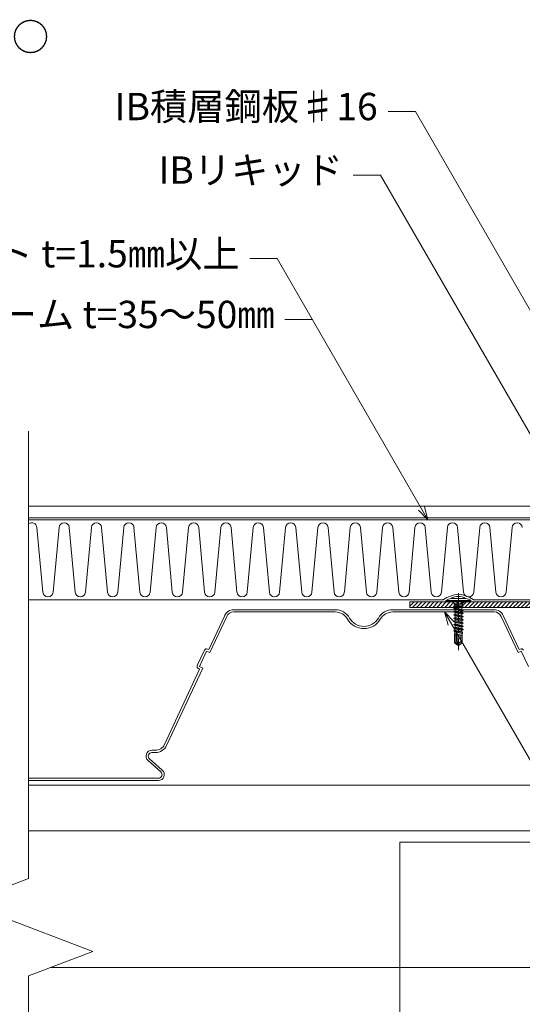
# Model space of a CAD drawing. Extents: x 0 to 1680, y 0 to 1188.
# Drawn here: x 651 to 872, y 229 to 661 of the extents above; entities that cross this region are included whole.
import ezdxf
from ezdxf.enums import TextEntityAlignment as Align

# ---------------------------------------------------------------- set-up
doc = ezdxf.new("R2010")
doc.units = 0
doc.header["$LTSCALE"] = 10
doc.header["$MEASUREMENT"] = 0
doc.linetypes.add('CENTER', pattern=[2, 1.25, -0.25, 0.25, -0.25])
for name, color, linetype, lineweight in [('タイトル文字', 7, 'CONTINUOUS', 9), ('中心線', 44, 'CENTER', 5), ('基準線(IBｼｰﾄ)', 7, 'CONTINUOUS', 18), ('寸法線', 7, 'CONTINUOUS', 9), ('断熱材', 7, 'CONTINUOUS', 9), ('破断線', 7, 'CONTINUOUS', 9), ('躯体', 7, 'CONTINUOUS', 13), ('部材(ﾋﾞｽ類)', 7, 'CONTINUOUS', 13), ('鋼材(受け鋼鈑)', 7, 'CONTINUOUS', 13)]:
    doc.layers.add(name, color=color, linetype=linetype, lineweight=lineweight)
doc.styles.add('基本スタイル', font='msgothic.ttc')

msp = doc.modelspace()

# ---------------------------------------------------------------- hatches: boundary and pattern name
at = {"layer": '鋼材(受け鋼鈑)'}
h = msp.add_hatch(dxfattribs=at)
h.set_pattern_fill('ANSI31', color=256, scale=10, style=0)
h.set_pattern_definition([(45, (-3083.8665, -2602.401), (-0.88388348, 0.88388348), [])])
h.paths.add_polyline_path([(1091.36, 489.43), (1091.36, 491.83), (1042.21, 491.83), (1040.82, 489.43)])
h.paths.add_polyline_path([(1042.21, 491.83), (986.36, 491.83), (986.36, 405.83), (920.82, 405.83), (920.82, 403.43), (988.76, 403.43), (988.76, 489.43), (1040.82, 489.43)])
h.paths.add_polyline_path([(848.79, 405.83), (846.34, 405.83, 0.198912), (845.98, 405.68), (845.48, 405.17, 0.198912), (845.33, 404.82), (845.22, 404.69), (845.18, 403.98), (845.72, 403.67), (845.72, 403.57), (845.48, 403.43), (920.82, 403.43), (920.82, 405.83)])
h.paths.add_polyline_path([(845.98, 405.68, -0.198912), (846.34, 405.83), (843.65, 405.83), (843.65, 404.82), (845.33, 404.82, -0.198912), (845.48, 405.17)])
h.paths.add_polyline_path([(841.97, 404.82), (843.65, 404.82), (843.65, 405.83), (840.96, 405.83, -0.198912), (841.32, 405.68), (841.82, 405.17, -0.198912)])
h.paths.add_polyline_path([(843.65, 404.82), (841.97, 404.82), (842.07, 404.82), (842.08, 404.66), (843.65, 404.32)])
h.paths.add_polyline_path([(845.72, 403.67), (843.65, 404.12), (843.65, 403.89), (845.72, 403.57)])
h.paths.add_polyline_path([(845.48, 403.43), (845.72, 403.57), (843.65, 403.89), (843.65, 403.59), (844.33, 403.43)])
h.paths.add_polyline_path([(841.32, 405.68, 0.198912), (840.96, 405.83), (822.36, 405.83), (822.36, 403.43), (842.15, 403.43), (842.15, 403.62), (842.13, 403.95), (841.73, 404.18), (841.83, 404.52), (842.08, 404.66), (842.07, 404.82), (841.97, 404.82, 0.198912), (841.82, 405.17)])

# ---------------------------------------------------------------- linework, layer by layer
at = {"layer": '中心線'}
msp.add_line((843.65, 409.73), (843.65, 384.73), dxfattribs=at)
at = {"layer": '基準線(IBｼｰﾄ)'}
for p, q in [((654.86, 447.83), (877.26, 447.83)), ((654.86, 442.83), (878.6, 442.83))]:
    msp.add_line(p, q, dxfattribs=at)
at = {"layer": '寸法線'}
for p, q in [((824.73, 621.17), (812.73, 621.17)), ((925.87, 445.99), (824.73, 621.17)), ((809.45, 593.25), (797.45, 593.25)), ((888.03, 457.14), (809.45, 593.25)), ((764.05, 556.55), (752.05, 556.55)), ((830.28, 441.83), (764.05, 556.55)), ((779.44, 529.88), (767.44, 529.88)), ((837.57, 401.43), (949.03, 208.37))]:
    msp.add_line(p, q, dxfattribs=at)
for points in [[(826.04, 446.08), (830.28, 441.83), (828.73, 447.63)], [(841.81, 397.18), (837.57, 401.43), (839.12, 395.63)]]:
    msp.add_lwpolyline(points, dxfattribs=at)
at = {"layer": '断熱材'}
for p, q in [((654.86, 441.83), (949.36, 441.83)), ((837.15, 406.83), (654.86, 406.83)), ((837.15, 406.94), (837.15, 406.83)), ((850.15, 406.94), (850.15, 406.83)), ((949.36, 406.83), (850.15, 406.83))]:
    msp.add_line(p, q, dxfattribs=at)
at = {"layer": '断熱材', "color": 4}
for p, q in [((658.5, 438.56), (661.1, 410.09)), ((668.2, 438.56), (665.6, 410.09)), ((672.71, 438.56), (675.31, 410.09)), ((682.42, 438.56), (679.82, 410.09)), ((686.93, 438.56), (689.53, 410.09)), ((696.63, 438.56), (694.03, 410.09)), ((701.14, 438.56), (703.74, 410.09)), ((710.85, 438.56), (708.25, 410.09)), ((715.35, 438.56), (717.96, 410.09)), ((725.06, 438.56), (722.46, 410.09)), ((729.57, 438.56), (732.17, 410.09)), ((739.28, 438.56), (736.68, 410.09)), ((743.78, 438.56), (746.38, 410.09)), ((753.49, 438.56), (750.89, 410.09)), ((758, 438.56), (760.6, 410.09)), ((767.71, 438.56), (765.11, 410.09)), ((772.21, 438.56), (774.81, 410.09)), ((781.92, 438.56), (779.32, 410.09)), ((786.43, 438.56), (789.03, 410.09)), ((796.14, 438.56), (793.54, 410.09)), ((800.64, 438.56), (803.24, 410.09)), ((810.35, 438.56), (807.75, 410.09)), ((814.86, 438.56), (817.46, 410.09)), ((824.57, 438.56), (821.97, 410.09)), ((829.07, 438.56), (831.67, 410.09)), ((838.78, 438.56), (836.18, 410.09)), ((843.29, 438.56), (845.89, 410.09)), ((853, 438.56), (850.39, 410.09)), ((857.5, 438.56), (860.1, 410.09)), ((867.21, 438.56), (864.61, 410.09))]:
    msp.add_line(p, q, dxfattribs=at)
for centre, start, end in [((656.24, 438.35), 5.3514, 127.6374), ((670.46, 438.35), 5.3514, 174.6486), ((684.67, 438.35), 5.3514, 174.6486), ((698.89, 438.35), 5.3514, 174.6486), ((713.1, 438.35), 5.3514, 174.6486), ((727.32, 438.35), 5.3514, 174.6486), ((741.53, 438.35), 5.3514, 174.6486), ((755.75, 438.35), 5.3514, 174.6486), ((769.96, 438.35), 5.3514, 174.6486), ((784.17, 438.35), 5.3514, 174.6486), ((798.39, 438.35), 5.3514, 174.6486), ((812.6, 438.35), 5.3514, 174.6486), ((826.82, 438.35), 5.3514, 174.6486), ((841.03, 438.35), 5.3514, 174.6486), ((855.25, 438.35), 5.3514, 174.6486), ((869.46, 438.35), 5.3514, 174.6486), ((663.35, 410.3), 185.3514, 354.6486), ((677.56, 410.3), 185.3514, 354.6486), ((691.78, 410.3), 185.3514, 354.6486), ((705.99, 410.3), 185.3514, 354.6486), ((720.21, 410.3), 185.3514, 354.6486), ((734.42, 410.3), 185.3514, 354.6486), ((748.64, 410.3), 185.3514, 354.6486), ((762.85, 410.3), 185.3514, 354.6486), ((777.07, 410.3), 185.3514, 354.6486), ((791.28, 410.3), 185.3514, 354.6486), ((805.5, 410.3), 185.3514, 354.6486), ((819.71, 410.3), 185.3514, 354.6486), ((833.93, 410.3), 185.3514, 354.6486), ((848.14, 410.3), 185.3514, 354.6486), ((862.36, 410.3), 185.3514, 354.6486)]:
    msp.add_arc(centre, 2.26, start, end, dxfattribs=at)
at = {"layer": '断熱材'}
for centre, radius, start, end in [((841.73, 401), 7.5, 102.1651, 127.6103), ((843.65, 401.93), 7.3, 61.3207, 118.6793), ((845.57, 401), 7.5, 52.3897, 77.8349)]:
    msp.add_arc(centre, radius, start, end, dxfattribs=at)
at = {"layer": '破断線'}
for p, q in [((654.86, 284.5), (654.86, 480.83)), ((626.74, 273.81), (654.86, 284.5)), ((626.74, 273.81), (682.99, 252.44)), ((682.99, 252.44), (654.86, 241.75)), ((654.86, 45.43), (654.86, 241.75))]:
    msp.add_line(p, q, dxfattribs=at)
at = {"layer": '躯体'}
for p, q in [((654.86, 325.43), (917.86, 325.43)), ((654.86, 305.43), (917.86, 305.43)), ((917.86, 300.43), (817.86, 300.43)), ((817.86, 300.43), (817.86, 200.43)), ((817.86, 245.43), (664.53, 245.43)), ((917.86, 245.43), (817.86, 245.43))]:
    msp.add_line(p, q, dxfattribs=at)
at = {"layer": '部材(ﾋﾞｽ類)'}
for p, q in [((838.15, 406.43), (838.15, 406.13)), ((849.15, 406.43), (838.15, 406.43)), ((840.5, 407.38), (846.8, 407.38)), ((849.15, 406.43), (849.15, 406.13)), ((849.15, 406.13), (838.15, 406.13)), ((838.15, 406.13), (838.51, 405.83)), ((848.79, 405.83), (838.51, 405.83)), ((841.82, 405.17), (841.32, 405.68)), ((845.33, 405.03), (841.97, 405.03)), ((845.33, 405.03), (841.97, 405.03)), ((841.97, 404.82), (845.33, 404.82)), ((845.98, 405.68), (845.48, 405.17)), ((849.15, 406.13), (848.79, 405.83)), ((841.95, 391.33), (841.95, 387.84)), ((841.95, 391.33), (845.35, 391.33)), ((842.45, 388.1), (842.45, 391.33)), ((842.75, 388.73), (842.75, 391.33)), ((843.45, 388.49), (843.45, 391.33)), ((844.75, 388.88), (844.75, 391.33)), ((845.22, 392), (845.25, 391.33)), ((845.35, 391.33), (845.35, 387.84)), ((842.45, 388.1), (841.95, 387.84)), ((843.29, 386.91), (841.95, 387.84)), ((843.56, 387.33), (842.45, 388.1)), ((842.75, 388.73), (843.56, 387.33)), ((843.29, 386.91), (843.56, 387.33)), ((843.65, 386.83), (843.29, 386.91)), ((843.6, 388.23), (843.45, 388.49)), ((843.56, 387.33), (843.65, 386.83)), ((843.75, 387.27), (843.65, 386.83)), ((844.01, 386.91), (843.65, 386.83)), ((845.35, 387.84), (844.01, 386.91)), ((844.36, 388.13), (844.29, 388.08)), ((845.1, 388.07), (845.35, 387.84))]:
    msp.add_line(p, q, dxfattribs=at)
at = {"layer": '部材(ﾋﾞｽ類)', "lineweight": 5}
for p, q in [((841.57, 402.96), (842.15, 403.29)), ((845.72, 402.26), (841.57, 402.96)), ((841.57, 402.96), (841.57, 402.86)), ((845.72, 402.16), (841.57, 402.86)), ((841.57, 402.86), (842.15, 402.53)), ((841.83, 404.52), (841.73, 404.18)), ((845.72, 403.57), (841.73, 404.18)), ((841.73, 404.18), (842.13, 403.95)), ((841.83, 404.52), (842.08, 404.66)), ((845.72, 403.67), (841.83, 404.52)), ((842.07, 404.82), (842.08, 404.66)), ((842.08, 404.66), (845.18, 403.98)), ((842.13, 403.95), (842.15, 403.62)), ((843.52, 403.62), (842.13, 403.95)), ((842.15, 403.62), (842.15, 403.29)), ((842.15, 403.29), (845.15, 402.59)), ((842.15, 402.53), (845.15, 401.82)), ((842.15, 402.53), (842.15, 401.88)), ((843.52, 403.62), (845.15, 403.23)), ((844.65, 404.82), (845.22, 404.69)), ((845.72, 403.57), (845.15, 403.23)), ((845.15, 403.23), (845.15, 402.59)), ((845.72, 402.26), (845.15, 402.59)), ((845.72, 402.16), (845.15, 401.82)), ((845.22, 404.69), (845.18, 403.98)), ((845.72, 403.67), (845.18, 403.98)), ((845.33, 404.82), (845.22, 404.69)), ((845.72, 403.67), (845.72, 403.57)), ((845.72, 402.26), (845.72, 402.16)), ((841.57, 401.55), (842.15, 401.88)), ((845.72, 400.85), (841.57, 401.55)), ((841.57, 401.55), (841.57, 401.45)), ((845.72, 400.75), (841.57, 401.45)), ((841.57, 401.45), (842.15, 401.12)), ((841.57, 400.14), (842.15, 400.47)), ((845.72, 399.44), (841.57, 400.14)), ((841.57, 400.14), (841.57, 400.04)), ((845.72, 399.34), (841.57, 400.04)), ((841.57, 400.04), (842.15, 399.71)), ((841.57, 398.73), (842.15, 399.06)), ((845.72, 398.03), (841.57, 398.73)), ((841.57, 398.73), (841.57, 398.63)), ((845.72, 397.93), (841.57, 398.63)), ((841.57, 398.63), (842.15, 398.3)), ((841.57, 397.32), (842.15, 397.65)), ((842.15, 401.88), (845.15, 401.18)), ((842.15, 401.12), (845.15, 400.41)), ((842.15, 401.12), (842.15, 400.47)), ((842.15, 400.47), (845.15, 399.77)), ((842.15, 399.71), (845.15, 399)), ((842.15, 399.71), (842.15, 399.06)), ((842.15, 399.06), (845.15, 398.36)), ((842.15, 398.3), (845.15, 397.59)), ((842.15, 398.3), (842.15, 397.65)), ((842.15, 397.65), (845.15, 396.95)), ((845.15, 401.82), (845.15, 401.18)), ((845.72, 400.85), (845.15, 401.18)), ((845.72, 400.75), (845.15, 400.41)), ((845.15, 400.41), (845.15, 399.77)), ((845.72, 399.44), (845.15, 399.77)), ((845.72, 399.34), (845.15, 399)), ((845.15, 399), (845.15, 398.36)), ((845.72, 398.03), (845.15, 398.36)), ((845.72, 397.93), (845.15, 397.59)), ((845.72, 400.85), (845.72, 400.75)), ((845.72, 399.44), (845.72, 399.34)), ((845.72, 398.03), (845.72, 397.93)), ((845.72, 396.62), (841.57, 397.32)), ((841.57, 397.32), (841.57, 397.22)), ((845.72, 396.52), (841.57, 397.22)), ((841.57, 397.22), (842.15, 396.89)), ((841.57, 395.91), (842.15, 396.24)), ((845.72, 395.21), (841.57, 395.91)), ((841.57, 395.91), (841.57, 395.81)), ((845.72, 395.11), (841.57, 395.81)), ((841.57, 395.81), (842.15, 395.48)), ((841.57, 394.5), (842.15, 394.83)), ((845.68, 393.82), (841.57, 394.5)), ((841.57, 394.5), (841.57, 394.4)), ((845.66, 393.66), (841.57, 394.4)), ((841.57, 394.4), (842.15, 394.07)), ((841.7, 393.17), (842.12, 393.41)), ((842.15, 394.07), (842.12, 393.41)), ((842.12, 393.41), (845.2, 392.69)), ((842.15, 396.89), (845.15, 396.18)), ((842.15, 396.89), (842.15, 396.24)), ((842.15, 396.24), (845.15, 395.54)), ((842.15, 395.48), (845.15, 394.77)), ((842.15, 395.48), (842.15, 394.83)), ((842.15, 394.83), (845.15, 394.13)), ((842.15, 394.07), (845.18, 393.38)), ((845.15, 397.59), (845.15, 396.95)), ((845.72, 396.62), (845.15, 396.95)), ((845.72, 396.52), (845.15, 396.18)), ((845.15, 396.18), (845.15, 395.54)), ((845.72, 395.21), (845.15, 395.54)), ((845.72, 395.11), (845.15, 394.77)), ((845.15, 394.15), (845.15, 394.77)), ((845.15, 394.15), (845.15, 394.13)), ((845.68, 393.82), (845.15, 394.13)), ((845.66, 393.66), (845.18, 393.38)), ((845.18, 393.38), (845.2, 392.69)), ((845.68, 393.82), (845.66, 393.66)), ((845.72, 396.62), (845.72, 396.52)), ((845.72, 395.21), (845.72, 395.11)), ((845.51, 392.51), (841.7, 393.17)), ((841.7, 393.17), (841.74, 392.9)), ((845.46, 392.13), (841.74, 392.9)), ((841.74, 392.9), (842.1, 392.69)), ((841.88, 391.86), (842.07, 391.97)), ((844.68, 391.33), (841.88, 391.86)), ((841.88, 391.86), (841.94, 391.37)), ((842.12, 391.33), (841.94, 391.37)), ((841.94, 391.37), (842.02, 391.33)), ((842.1, 392.69), (842.07, 391.97)), ((842.07, 391.97), (844.91, 391.33)), ((842.1, 392.69), (845.22, 392)), ((845.51, 392.51), (845.2, 392.69)), ((845.46, 392.13), (845.22, 392)), ((845.51, 392.51), (845.46, 392.13))]:
    msp.add_line(p, q, dxfattribs=at)
at = {"layer": '部材(ﾋﾞｽ類)'}
for centre, radius, start, end in [((841.73, 401), 6.5, 100.8824, 123.3898), ((843.65, 401.93), 6.3, 60, 120), ((845.57, 401), 6.5, 56.6102, 79.1176), ((840.96, 405.33), 0.5, 45, 90), ((841.47, 404.82), 0.5, 0, 45), ((845.83, 404.82), 0.5, 135, 180), ((846.34, 405.33), 0.5, 90, 135), ((844.01, 388.47), 0.479, 210, 305), ((842.43, 387.56), 1.34, 347.5, 30), ((845.06, 386.98), 1.34, 125, 167.5), ((843.83, 388.88), 0.921, 305, 0), ((844.7, 387.64), 0.594, 47.1543, 125), ((845.85, 388.88), 1.1, 180, 227.1543)]:
    msp.add_arc(centre, radius, start, end, dxfattribs=at)
at = {"layer": '鋼材(受け鋼鈑)'}
for p, q in [((789.51, 402.43), (744.95, 402.43)), ((814.8, 402.43), (859.35, 402.43)), ((986.36, 405.83), (822.36, 405.83)), ((822.36, 405.83), (822.36, 403.43)), ((988.76, 403.43), (822.36, 403.43)), ((740.97, 399.89), (733.99, 384.93)), ((734.47, 383.6), (741.87, 399.46)), ((744.95, 401.43), (789.51, 401.43)), ((859.35, 401.43), (814.8, 401.43)), ((869.83, 383.6), (862.43, 399.46)), ((863.34, 399.89), (870.31, 384.93)), ((732.12, 384.7), (728.95, 377.9)), ((733.99, 384.93), (733.45, 385.18)), ((870.31, 384.93), (870.86, 385.18)), ((729.85, 377.48), (733.02, 384.27)), ((733.02, 384.27), (734.47, 383.6)), ((871.28, 384.27), (869.83, 383.6)), ((874.45, 377.48), (871.28, 384.27)), ((729.98, 376.32), (714.56, 343.27)), ((715.47, 342.84), (731.31, 376.8)), ((729.43, 376.57), (729.98, 376.32)), ((731.31, 376.8), (729.85, 377.48)), ((710.58, 340.73), (709.03, 340.73)), ((709.03, 339.73), (710.58, 339.73)), ((707.31, 336.18), (712.91, 331.23)), ((713.57, 331.98), (707.97, 336.93)), ((711.85, 328.43), (654.86, 328.43)), ((654.86, 327.43), (706.43, 327.43)), ((706.43, 327.43), (711.85, 327.43))]:
    msp.add_line(p, q, dxfattribs=at)
for centre, radius, start, end in [((744.95, 398.03), 4.4, 90, 155), ((789.51, 395.13), 7.3, 30, 90), ((814.8, 395.13), 7.3, 90, 150), ((859.35, 398.03), 4.4, 25, 90), ((744.95, 398.03), 3.4, 90, 155), ((789.51, 395.13), 6.3, 30, 90), ((802.15, 402.43), 8.3, 210, 330), ((802.15, 402.43), 7.3, 210, 330), ((814.8, 395.13), 6.3, 90, 150), ((859.35, 398.03), 3.4, 25, 90), ((733.02, 384.27), 1, 65, 155), ((871.28, 384.27), 1, 25, 115), ((729.85, 377.48), 1, 155, 245), ((710.58, 345.13), 4.4, 270, 335), ((710.58, 345.13), 5.4, 270, 335), ((709.03, 338.13), 2.6, 90, 228.5474), ((709.03, 338.13), 1.6, 90, 228.5474), ((711.85, 330.03), 2.6, 270, 48.5474), ((711.85, 330.03), 1.6, 270, 48.5474)]:
    msp.add_arc(centre, radius, start, end, dxfattribs=at)

# ---------------------------------------------------------------- texts
at = {"layer": 'タイトル文字', "style": '基本スタイル'}
msp.add_text('IB-Dドレン EXC-6 ○○○', height=12, dxfattribs=at).set_placement((481.57, 647.85))
for s, p in [('IB積層鋼板♯16', (808.19, 617.33)), ('IBリキッド', (792.91, 589.41)), ('サンタックIB-HWCシート t=1.5㎜以上', (747.51, 552.71)), ('硬質ウレタンフォーム t=35～50㎜', (762.9, 526.05))]:
    msp.add_text(s, height=12, dxfattribs=at).set_placement(p, align=Align.RIGHT)

doc.saveas('drawing.dxf')
